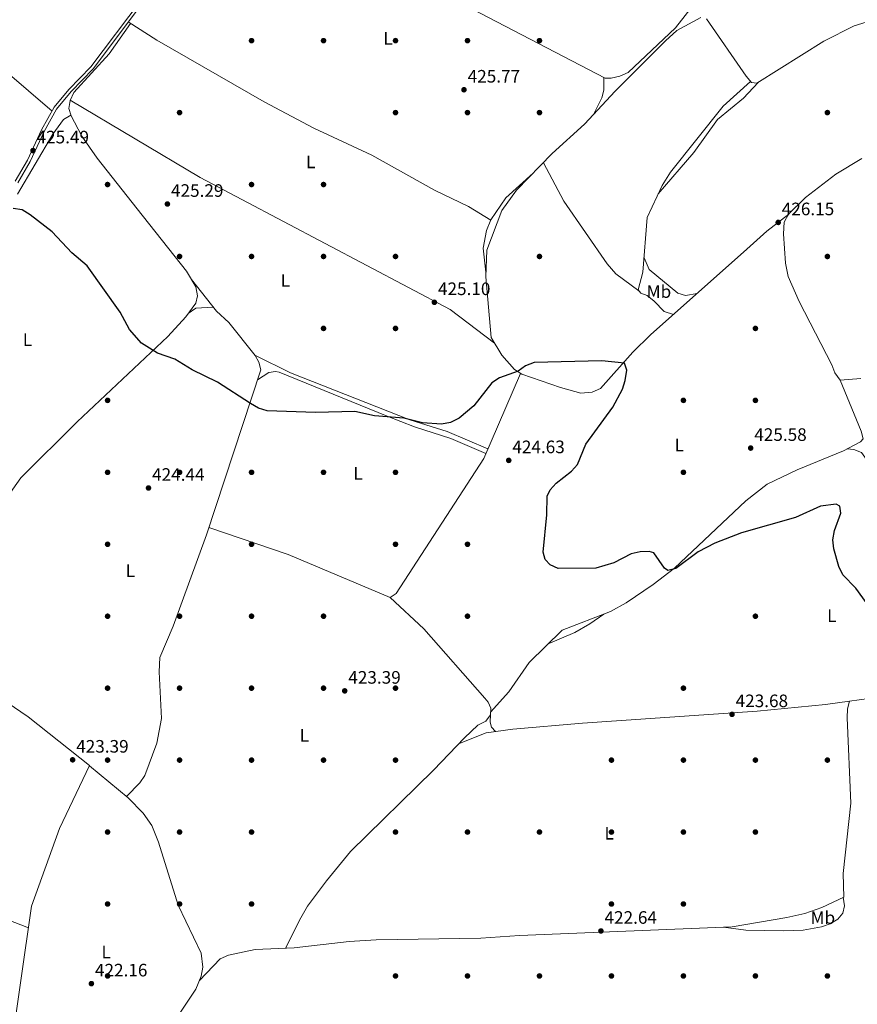
# Model space of a CAD drawing. Extents: x 615102 to 622049, y 683321 to 688063.
# Drawn here: x 620291 to 620757, y 684924 to 685472 of the extents above; entities that cross this region are included whole.
import ezdxf
from ezdxf.enums import TextEntityAlignment as Align

# ---------------------------------------------------------------- set-up
doc = ezdxf.new("R2010")
doc.units = 0
doc.header["$MEASUREMENT"] = 0
doc.linetypes.add('DGN Style 3', pattern=[111.595414, 79.71101, -31.884404])
for name, color, linetype in [('Nivel 17', 7, 'Continuous'), ('Nivel 21', 7, 'Continuous'), ('Nivel 36', 7, 'Continuous'), ('Nivel 37', 7, 'Continuous'), ('Nivel 4', 7, 'Continuous'), ('Nivel 41', 7, 'Continuous'), ('Nivel 7', 7, 'Continuous')]:
    doc.layers.add(name, color=color, linetype=linetype)
doc.styles.add('Style-arial', font='arial.shx', dxfattribs={"bigfont": 'arialbig.shx'})
doc.styles.add('Style-arialn', font='arialn.shx', dxfattribs={"bigfont": 'arialnbig.shx'})

# ---------------------------------------------------------------- blocks, each defined once
blk = doc.blocks.new('5PATER')
at = {"layer": 'Nivel 7', "linetype": 'Continuous', "lineweight": 0}
h = blk.add_hatch(color=53, dxfattribs=at)
edge = h.paths.add_edge_path()
edge.add_ellipse((0, 0), major_axis=(-1.095731442945027, -1.110710700472634), ratio=0.9994222409660316, start_angle=0, end_angle=360)
blk = doc.blocks.new('5PERFI')
at = {"layer": 'Nivel 17', "linetype": 'Continuous', "lineweight": 0}
h = blk.add_hatch(color=7, dxfattribs=at)
edge = h.paths.add_edge_path()
edge.add_arc((0, 0), 1.55999999938624, 315.0000000018422, 675.0000000018422)

msp = doc.modelspace()

# ---------------------------------------------------------------- linework, layer by layer
at = {"layer": 'Nivel 21', "color": 7, "linetype": 'Continuous', "lineweight": 0}
msp.add_polyline3d([(620288.7380000001, 685381.9450000001, 425.555), (620295.467, 685393.6000000001, 425.555), (620303.267, 685410.327, 425.704), (620310.325, 685422.9269999999, 426.001), (620318.4369999999, 685432.784, 426.15), (620330.702, 685445.435, 426.298), (620358.601, 685482.6100000001, 426.596), (620371.659, 685497.5689999999, 426.373), (620410.6200000001, 685538.9140000001, 426.373), (620427.1499999999, 685555.05, 426.818), (620452.4979999999, 685581.4099999999, 426.67), (620465.953, 685591.658, 426.818), (620481.291, 685601.247, 426.818), (620491.8219999999, 685606.355, 427.114), (620500.4650000001, 685608.04, 426.521), (620509.199, 685607.6880000001, 426.67), (620545.5970000001, 685602.6370000001, 426.373), (620590.8119999999, 685595.3829999999, 426.818), (620607.186, 685594.26, 426.818), (620623.3219999999, 685590.159, 427.263), (620651.369, 685581.024, 427.263), (620661.6170000001, 685579.9979999999, 427.411), (620691.835, 685580.422, 427.559), (620711.5989999999, 685578.1510000001, 427.263)], dxfattribs=at)
at = {"layer": 'Nivel 21', "color": 7, "linetype": 'DGN Style 3', "lineweight": 0}
msp.add_polyline3d([(620359.939, 685481.605, 426.596), (620331.976, 685444.3459999999, 426.298), (620319.685, 685431.6680000001, 426.15), (620311.7110000001, 685421.979, 426.001), (620304.756, 685409.5630000001, 425.704), (620296.952, 685392.8260000001, 425.555), (620290.1159999999, 685380.986, 425.555)], dxfattribs=at)
at = {"layer": 'Nivel 36', "color": 92, "linetype": 'Continuous', "lineweight": 0, "extrusion": (0.01905077088895401, 0.01191240649989477, 0.9997475494843276), "elevation": 20407.78881625731, "flags": 128}
msp.add_lwpolyline([(252146.5564922536, -889117.9882185073), (252146.7311439976, -889123.1064759027), (252142.1493908919, -889131.6072338384)], dxfattribs=at)
at = {"layer": 'Nivel 36', "color": 92, "linetype": 'Continuous', "lineweight": 0}
for points in [[(620417.7620000001, 685542.683, 426.521), (620616.4199999999, 685439.1499999999, 426.372), (620619.76, 685439.1140000001, 426.224), (620624.7239999999, 685440.297, 426.164), (620629.3400000001, 685442.3090000001, 426.19), (620655.665, 685467.2080000001, 426.495), (620666.308, 685480.8910000001, 426.817), (620674.369, 685497.673, 426.953)], [(620319.717, 685418.2139999999, 425.639), (620318.423, 685422.237, 426.083), (620319.1499999999, 685426.7209999999, 426.083), (620321.318, 685431.2239999999, 425.935), (620340.8030000001, 685452.7309999999, 425.935), (620352.7350000001, 685469.584, 426.453)], [(620552.8970000001, 685360.19, 426.192), (620540.554, 685367.6980000001, 425.577), (620521.733, 685376.7890000001, 425.598), (620486.8119999999, 685396.297, 425.743), (620454.632, 685411.3459999999, 426.18), (620426.949, 685425.9169999999, 426.109), (620367.4269999999, 685460.2, 425.823), (620351.506, 685470.369, 426.506)], [(620718.4750000001, 685363.514, 425.966), (620706.3589999999, 685354.087, 426.575), (620695.1939999999, 685344.085, 425.529), (620641.646, 685296.3589999999, 425.284), (620631.9550000001, 685286.7609999999, 425.224), (620613.933, 685266.6640000001, 424.779), (620609.368, 685264.605, 424.905), (620603.071, 685263.9569999999, 424.908), (620591.6610000001, 685267.0730000001, 425.364), (620570.1740000001, 685274.5390000001, 425.372), (620566.0349999999, 685277.254, 425.522), (620559.0090000001, 685285.044, 425.603), (620553.192, 685294.949, 425.512), (620550.1300000001, 685328.736, 425.817), (620550.7209999999, 685343.5120000001, 426.091), (620559.1699999999, 685365.595, 425.957), (620567.3119999999, 685376.8219999999, 426.052), (620587.138, 685397.1699999999, 425.966), (620604.956, 685413.548, 425.966), (620622.1270000001, 685431.9380000001, 425.817), (620649.97, 685459.949, 426.65), (620656.2409999999, 685465.5530000001, 426.707), (620669.652, 685472.858, 426.707)], [(620672.831, 685472.0449999999, 426.707), (620694.844, 685440.196, 426.559), (620697.7790000001, 685436.8030000001, 426.707), (620700.7649999999, 685436.3800000001, 426.559), (620737.9340000001, 685459.744, 426.262), (620754.8030000001, 685468.2890000001, 426.707), (620771.0889999999, 685473.284, 426.855)], [(620282.9099999999, 685443.459, 425.808), (620309.162, 685420.851, 425.952)], [(620615.8189999999, 685439.463, 426.372), (620615.7620000001, 685432.4110000001, 426.223), (620614.648, 685428.28, 426.52), (620609.956, 685418.9029999999, 425.922)], [(620697.311, 685437.344, 426.683), (620682.1599999999, 685423.497, 426.089), (620652.788, 685386.94, 426.147), (620648.1880000001, 685379.4550000001, 426.086), (620639.8470000001, 685361.69, 425.941), (620637.493, 685331.3489999999, 425.793), (620634.784, 685321.396, 425.645), (620636.348, 685319.611, 425.496), (620639.932, 685318.287, 425.496), (620643.774, 685315.095, 425.817), (620649.304, 685309.4680000001, 425.364), (620654.514, 685307.828, 425.342)], [(620701.4539999999, 685436.8130000001, 426.553), (620693.3940000001, 685428.058, 426.047), (620679.003, 685416.145, 426.256), (620665.794, 685397.8570000001, 426.387), (620646.0260000001, 685374.8500000001, 426.048)], [(620319.2380000001, 685426.9029999999, 426.076), (620391.4169999999, 685383.8230000001, 425.145), (620530.3400000001, 685310.5719999999, 425.186), (620554.996, 685291.8770000001, 425.54)], [(620283.8230000001, 685205.5889999999, 424.294), (620291.828, 685216.9269999999, 424.607), (620323.193, 685248.0819999999, 424.621), (620373.4269999999, 685295.591, 425.044), (620383.4310000001, 685306.435, 425.385), (620389.0190000001, 685313.993, 425.499), (620389.9480000001, 685318.128, 424.904), (620389.087, 685323.047, 424.908), (620383.807, 685331.9269999999, 424.683), (620356.5109999999, 685366.575, 424.275), (620334.2, 685394.6429999999, 424.953), (620325.659, 685406.9480000001, 425.406), (620319.527, 685418.574, 425.647), (620315.5430000001, 685416.1599999999, 425.647), (620309.598, 685408.071, 425.556), (620290.014, 685374.6200000001, 425.25)], [(620758.568, 685272.138, 425.874), (620747.047, 685271.2690000001, 425.772), (620744.034, 685275.3530000001, 425.77), (620742.3999999999, 685279.78, 425.772), (620724.2590000001, 685314.913, 425.526), (620718.212, 685328.79, 425.956), (620716.686, 685336.3200000001, 426.069), (620715.587, 685352.595, 426.069), (620716.038, 685359.108, 426.069), (620718.446, 685363.4850000001, 425.966), (620727.808, 685372.77, 425.971), (620744.622, 685385.709, 426.18), (620759.165, 685394.425, 426.365)], [(620635.1510000001, 685320.977, 425.609), (620622.496, 685330.2679999999, 425.254), (620617.601, 685335.9580000001, 425.312), (620593.48, 685370.737, 425.868), (620582.2039999999, 685392.1059999999, 425.987)], [(620550.23, 685331.2479999999, 425.863), (620548.7080000001, 685344.5430000001, 425.863), (620550.507, 685354.358, 425.98), (620552.976, 685360.382, 426.2), (620561.351, 685372.6400000001, 426.211), (620576.503, 685386.2550000001, 426.012)], [(620667.538, 685319.436, 425.402), (620661.0989999999, 685318.22, 425.698), (620656.96, 685319.5190000001, 425.55), (620640.9739999999, 685332.717, 425.846), (620638.108, 685339.2720000001, 425.831)], [(620350.5830000001, 685039.8500000001, 423.368), (620357.8630000001, 685047.4380000001, 423.516), (620360.618, 685051.5360000001, 423.488), (620367.301, 685069.3970000001, 423.522), (620370.021, 685083.102, 423.709), (620368.689, 685109.1400000001, 424.23), (620369.038, 685116.9750000001, 424.408), (620376.4340000001, 685134.4280000001, 424.557), (620394.9809999999, 685185.308, 424.861), (620425.2350000001, 685276.933, 425.301), (620424.1130000001, 685281.1610000001, 425.152), (620422.0789999999, 685284.976, 424.854), (620407.2949999999, 685303.2849999999, 424.854), (620400.493, 685309.675, 425.152), (620386.5959999999, 685327.237, 424.801)], [(620422.129, 685284.8829999999, 424.861), (620441.727, 685275.405, 424.861), (620507.9380000001, 685249.206, 424.712), (620528.6329999999, 685242.7110000001, 424.564), (620551.344, 685233.0430000001, 425.011)], [(620569.5090000001, 685274.9750000001, 425.396), (620549.0109999999, 685227.6570000001, 424.962), (620500.3589999999, 685152.7080000001, 424.53), (620496.9809999999, 685150.416, 424.358), (620440.2679999999, 685174.2220000001, 423.913), (620396.335, 685189.408, 424.88)], [(620550.2550000001, 685230.5290000001, 424.988), (620530.754, 685238.8049999999, 424.805), (620510.594, 685245.298, 425.121), (620495.338, 685251.196, 424.99), (620435.4140000001, 685275.646, 425.342), (620433.3929999999, 685276.132, 425.284), (620429.5220000001, 685275.588, 425.136), (620423.3999999999, 685271.375, 425.274)], [(620552.8740000001, 685086.686, 423.939), (620562.9450000001, 685097.8870000001, 424.087), (620574.298, 685114.358, 424.504), (620592.5730000001, 685132.229, 424.532), (620619.416, 685142.612, 424.606), (620628.175, 685147.426, 424.427), (620643.1599999999, 685157.6089999999, 424.279), (620655.041, 685166.7490000001, 424.881), (620694.7220000001, 685204.131, 424.976), (620706.496, 685213.4539999999, 425.478), (620723.287, 685221.4029999999, 425.577), (620748.942, 685231.9680000001, 426.162), (620758.362, 685237.0260000001, 425.569), (620759.777, 685238.5730000001, 425.569), (620758.8459999999, 685242.798, 425.569), (620747.169, 685271.2779999999, 425.773)], [(620832.3630000001, 685133.0530000001, 425.196), (620818.4169999999, 685135.3999999999, 425.601), (620809.8200000001, 685139.993, 425.554), (620802.8770000001, 685145.2760000001, 425.344), (620795.628, 685152.1699999999, 425.57), (620781.8489999999, 685167.523, 425.64), (620777.31, 685173.6270000001, 425.64), (620774.017, 685180.8999999999, 425.64), (620765.808, 685219.3019999999, 425.492), (620764.0220000001, 685223.9469999999, 425.492), (620758.976, 685231.054, 425.492), (620754.635, 685232.7150000001, 425.492), (620750.946, 685233.044, 426.035)], [(620497.0120000001, 685150.4369999999, 424.359), (620515.6880000001, 685132.9610000001, 424.062), (620549.6610000001, 685094.49, 424.172), (620551.5530000001, 685092.217, 424.21), (620552.9979999999, 685088.942, 424.21), (620552.7930000001, 685085.223, 423.765), (620550.1740000001, 685081.5819999999, 424.359), (620545.689, 685079.3840000001, 424.063), (620538.3589999999, 685072.48, 423.93), (620521.148, 685054.5, 423.617), (620475.0079999999, 685009.1059999999, 423.321), (620461.6159999999, 684992.963, 423.096), (620451.185, 684978.7590000001, 422.877), (620446.598, 684971.033, 423.321), (620441.0020000001, 684959.2820000001, 423.172), (620438.952, 684955.4920000001, 422.402)], [(620584.744, 685124.5730000001, 424.519), (620599.7409999999, 685131.0390000001, 424.452), (620608.047, 685135.754, 424.325), (620615.7609999999, 685141.1980000001, 424.595)], [(620285.6359999999, 684894.8900000001, 422.226), (620297.717, 684978.798, 422.97), (620313.3800000001, 685022.013, 423.21), (620330.054, 685056.932, 423.267), (620295.9140000001, 685084.085, 423.706), (620257.22, 685110.3130000001, 423.914), (620253.212, 685111.777, 423.649), (620243.8829999999, 685112, 423.447), (620238.973, 685110.602, 423.617), (620234.29, 685107.8589999999, 423.64), (620210.821, 685090.31, 423.059), (620162.068, 685050.1969999999, 423.022), (620153.631, 685042.578, 423.016), (620150.689, 685038.5719999999, 422.91), (620144.7010000001, 685023.639, 422.421), (620140.1100000001, 685009.3670000001, 422.725), (620135.5930000001, 684984.7390000001, 421.816), (620135.4979999999, 684979.76, 421.535), (620136.463, 684975.604, 421.761), (620144.2209999999, 684961.3470000001, 422.428), (620145.8559999999, 684956.5349999999, 422.453), (620146.442, 684951.2860000001, 422.423), (620142.2679999999, 684898.487, 422.13)], [(620752.3319999999, 685092.7409999999, 424.812), (620795.337, 685098.73, 425.101), (620816.533, 685100.619, 424.515), (620841.896, 685101.6340000001, 424.584), (620860.7790000001, 685099.8019999999, 425.081)], [(620391.06, 684937.4709999999, 422.737), (620402.5789999999, 684949.4850000001, 422.44), (620407.159, 684951.5430000001, 422.347), (620422.0549999999, 684954.774, 422.292), (620443.659, 684955.692, 422.433), (620474.304, 684959.1840000001, 422.44), (620489.264, 684960.1100000001, 423.261), (620547.483, 684960.97, 422.593), (620568.946, 684962.486, 422.44), (620687.061, 684967.3940000001, 423.329), (620717.4680000001, 684972.4340000001, 423.624), (620727.3700000001, 684974.767, 423.816), (620736.977, 684978.078, 424.013), (620749.0349999999, 684983.892, 424.071), (620748.818, 684997.0519999999, 424.219), (620752.943, 685035.9809999999, 424.856), (620750.8859999999, 685083.587, 424.96), (620751.176, 685088.5970000001, 424.843), (620752.3319999999, 685092.7409999999, 424.812)], [(620535.0249999999, 685068.997, 423.869), (620550.3319999999, 685075.1159999999, 424.041), (620565.2320000001, 685077.2450000001, 423.894), (620603.8559999999, 685080.521, 423.675), (620700.9569999999, 685087.1229999999, 424.218), (620739.0020000001, 685090.855, 424.217), (620752.3319999999, 685092.7409999999, 424.812)], [(620555.6359999999, 685075.8740000001, 423.988), (620553.297, 685078.365, 424.136), (620552.618, 685081.1170000001, 423.988), (620552.804, 685085.4169999999, 423.787)], [(620323.372, 684851.2110000001, 422.317), (620325.3019999999, 684857.8090000001, 422.317), (620327.9650000001, 684861.852, 422.317), (620335.4569999999, 684867.7590000001, 422.317), (620356.729, 684888.913, 422.317), (620376.913, 684914.247, 422.345), (620388.9920000001, 684932.6070000001, 422.687), (620392.0989999999, 684939.915, 422.763), (620392.915, 684944.869, 422.763), (620392.075, 684952.7520000001, 422.763), (620379.148, 684979.3319999999, 422.763), (620368.256, 685014.3759999999, 422.911), (620364.6140000001, 685023.6840000001, 423.136), (620359.7660000001, 685030.5560000001, 423.289), (620351.49, 685039.1000000001, 423.373), (620330.017, 685056.854, 423.266)], [(620140.631, 685010.986, 422.69), (620154.3700000001, 685011.6070000001, 421.5), (620164.281, 685011.1159999999, 421.271), (620183.943, 685006.788, 422.342), (620211.2749999999, 684999.7280000001, 422.356), (620237.165, 684991.172, 422.392), (620264.564, 684978.933, 422.641), (620295.9880000001, 684966.79, 422.863)], [(620748.838, 684983.797, 424.07), (620749.422, 684978.9990000001, 424.218), (620748.493, 684974.8759999999, 424.07), (620745.8570000001, 684971.605, 424.07), (620741.469, 684968.99, 424.07), (620736.79, 684967.3740000001, 424.07), (620726.5249999999, 684965.5179999999, 424.07), (620715.733, 684965.044, 424.061), (620694.598, 684965.4380000001, 423.653), (620682.236, 684967.193, 423.292)]]:
    msp.add_polyline3d(points, dxfattribs=at)
at = {"layer": 'Nivel 4', "color": 30, "linetype": 'Continuous', "lineweight": 30, "elevation": 425, "flags": 128}
for points in [[(620585.9720000001, 685210.189), (620589.26, 685213.9550000001), (620597.7550000001, 685220.733), (620601.148, 685224.412), (620605.844, 685235.585), (620620.8530000001, 685256.159), (620626.064, 685266.2490000001), (620627.5320000001, 685271.023), (620628.5109999999, 685276.764), (620627.2660000001, 685280.696), (620614.723, 685281.976), (620577.0700000001, 685280.9809999999), (620572.189, 685279.2069999999), (620568.088, 685276.3300000001), (620557.7050000001, 685272.53), (620553.527, 685269.774), (620543.443, 685257.0279999999), (620535.361, 685250.0419999999), (620530.598, 685247.632), (620525.483, 685246.764), (620514.9750000001, 685247.4439999999), (620504.5970000001, 685250.095), (620488.3530000001, 685251.477), (620477.4140000001, 685253.837), (620455.5360000001, 685253.1769999999), (620428.5959999999, 685254.1159999999), (620423.838, 685255.6510000001), (620419.3400000001, 685258.2609999999), (620401.132, 685270.199), (620387, 685277.0220000001), (620377.3230000001, 685282.848), (620367.8360000001, 685286.217), (620358.818, 685291.763), (620352.1059999999, 685299.352), (620346.973, 685309.112), (620328.7380000001, 685334.7509999999), (620320.219, 685341.9550000001), (620309.1939999999, 685353.619), (620296.902, 685363.1840000001), (620292.5009999999, 685365.905), (620287.503, 685366.7509999999)], [(620762.047, 685146.9569999999), (620755.7409999999, 685155.534), (620748.581, 685162.9990000001), (620746.395, 685167.7110000001), (620743.6000000001, 685177.409), (620743.098, 685182.5320000001), (620743.94, 685187.5660000001), (620747.5050000001, 685197.277), (620746.9890000001, 685201.193), (620744.895, 685202.3640000001), (620736.1939999999, 685201.1969999999), (620722.288, 685194.834), (620692.172, 685186.294), (620677.45, 685180.5789999999), (620668.1769999999, 685175.882), (620655.8049999999, 685166.5789999999), (620651.24, 685165.354), (620649.4299999999, 685166.683), (620643.551, 685175.271), (620640.8910000001, 685176.027), (620635.8929999999, 685175.804), (620631.0109999999, 685174.7250000001), (620621.3829999999, 685169.709), (620611.3019999999, 685166.7779999999), (620590.4539999999, 685166.479), (620585.892, 685168.5190000001), (620583.1740000001, 685171.6000000001), (620582.0719999999, 685175.5860000001), (620584.1570000001, 685196.395), (620584.28, 685206.709), (620585.9720000001, 685210.189)]]:
    msp.add_lwpolyline(points, dxfattribs=at)

# ---------------------------------------------------------------- block references
at = {"layer": 'Nivel 17', "color": 7, "linetype": 'Continuous', "lineweight": 0}
for p in [(620420.0009999999, 685460.0009999999, 425.741), (620460.0009999999, 685460.0009999999, 425.741), (620500.0009999999, 685460.0009999999, 426.111), (620540.0009999999, 685460.0009999999, 426.111), (620580.0009999999, 685460.0009999999, 425.741), (620380.0009999999, 685420.0009999999, 425.741), (620500.0009999999, 685420.0009999999, 425.741), (620540.0009999999, 685420.0009999999, 425.741), (620580.0009999999, 685420.0009999999, 426.111), (620740.0009999999, 685420.0009999999, 426.111), (620340.0009999999, 685380.0009999999, 425.37), (620420.0009999999, 685380.0009999999, 425.37), (620460.0009999999, 685380.0009999999, 425.37), (620380.0009999999, 685340.0009999999, 425), (620420.0009999999, 685340.0009999999, 425.741), (620460.0009999999, 685340.0009999999, 425), (620500.0009999999, 685340.0009999999, 425.741), (620580.0009999999, 685340.0009999999, 425.741), (620740.0009999999, 685340.0009999999, 425.37), (620460.0009999999, 685300.0009999999, 425.37), (620500.0009999999, 685300.0009999999, 425), (620700.0009999999, 685300.0009999999, 425.185), (620340.0009999999, 685260.0009999999, 423.888), (620660.0009999999, 685260.0009999999, 424.814), (620700.0009999999, 685260.0009999999, 425.37), (620340.0009999999, 685220.0009999999, 424.258), (620380.0009999999, 685220.0009999999, 423.517), (620420.0009999999, 685220.0009999999, 424.629), (620460.0009999999, 685220.0009999999, 424.258), (620500.0009999999, 685220.0009999999, 425), (620660.0009999999, 685220.0009999999, 425), (620340.0009999999, 685180.0009999999, 424.258), (620420.0009999999, 685180.0009999999, 423.888), (620500.0009999999, 685180.0009999999, 424.258), (620540.0009999999, 685180.0009999999, 425), (620340.0009999999, 685140.0009999999, 423.517), (620380.0009999999, 685140.0009999999, 424.258), (620420.0009999999, 685140.0009999999, 423.888), (620460.0009999999, 685140.0009999999, 423.888), (620540.0009999999, 685140.0009999999, 424.258), (620700.0009999999, 685140.0009999999, 424.444), (620340.0009999999, 685100.0009999999, 423.146), (620380.0009999999, 685100.0009999999, 423.146), (620420.0009999999, 685100.0009999999, 423.706), (620460.0009999999, 685100.0009999999, 423.146), (620500.0009999999, 685100.0009999999, 423.517), (620660.0009999999, 685100.0009999999, 423.888), (620340.0009999999, 685060.0009999999, 423.146), (620380.0009999999, 685060.0009999999, 423.517), (620420.0009999999, 685060.0009999999, 422.405), (620460.0009999999, 685060.0009999999, 423.706), (620500.0009999999, 685060.0009999999, 423.146), (620620.0009999999, 685060.0009999999, 423.335), (620660.0009999999, 685060.0009999999, 423.888), (620700.0009999999, 685060.0009999999, 423.888), (620740.0009999999, 685060.0009999999, 424.444), (620340.0009999999, 685020.0009999999, 423.517), (620380.0009999999, 685020.0009999999, 422.594), (620420.0009999999, 685020.0009999999, 423.517), (620500.0009999999, 685020.0009999999, 423.146), (620540.0009999999, 685020.0009999999, 423.146), (620580.0009999999, 685020.0009999999, 423.335), (620620.0009999999, 685020.0009999999, 422.594), (620660.0009999999, 685020.0009999999, 423.702), (620700.0009999999, 685020.0009999999, 423.888), (620340.0009999999, 684980.0009999999, 422.223), (620380.0009999999, 684980.0009999999, 422.223), (620420.0009999999, 684980.0009999999, 422.594), (620620.0009999999, 684980.0009999999, 422.961), (620660.0009999999, 684980.0009999999, 423.517), (620340.0009999999, 684940.0009999999, 421.853), (620500.0009999999, 684940.0009999999, 422.965), (620540.0009999999, 684940.0009999999, 422.594), (620580.0009999999, 684940.0009999999, 422.034), (620620.0009999999, 684940.0009999999, 422.965), (620660.0009999999, 684940.0009999999, 422.59), (620700.0009999999, 684940.0009999999, 423.517), (620740.0009999999, 684940.0009999999, 423.335)]:
    msp.add_blockref('5PERFI', p, dxfattribs=at)
at = {"layer": 'Nivel 7', "color": 53, "linetype": 'Continuous', "lineweight": 0}
for p in [(620538.047, 685432.686, 425.767), (620298.557, 685398.881, 425.485), (620373.256, 685369.1669999999, 425.292), (620712.655, 685358.9310000001, 426.146), (620521.6030000001, 685314.5390000001, 425.102), (620697.368, 685233.4750000001, 425.577), (620562.9280000001, 685226.635, 424.628), (620362.743, 685211.2760000001, 424.438), (620471.781, 685098.5, 423.395), (620687.0079999999, 685085.4439999999, 423.679), (620320.585, 685060.162, 423.395), (620614.155, 684965.013, 422.636), (620331.014, 684935.737, 422.161)]:
    msp.add_blockref('5PATER', p, dxfattribs=at)

# ---------------------------------------------------------------- texts
at = {"layer": 'Nivel 37', "color": 92, "linetype": 'Continuous', "lineweight": 0, "style": 'Style-arialn'}
for s, p in [('L', (620495.8451597833, 685461.2890009999, 426.096)), ('L', (620452.9121597833, 685392.591001, 425.695)), ('L', (620438.7931597834, 685326.665001, 425.516)), ('Mb', (620646.3738623527, 685320.4910009999, 425.558)), ('L', (620295.5171597833, 685293.7080009999, 424.935)), ('L', (620657.6891597833, 685235.1670009999, 424.939)), ('L', (620479.2031597833, 685219.398001, 424.603)), ('L', (620352.6911597834, 685165.3100009998, 424.365)), ('L', (620742.4371597834, 685140.270001, 424.776)), ('L', (620449.3561597834, 685073.747001, 423.167)), ('L', (620618.7341597835, 685019.361001, 422.623)), ('Mb', (620737.4578623527, 684972.4180009998, 424.044)), ('L', (620339.2281597834, 684953.331001, 422.006))]:
    msp.add_text(s, height=7.000002, dxfattribs=at).set_placement(p, align=Align.MIDDLE_CENTER)
at = {"layer": 'Nivel 41', "color": 7, "linetype": 'Continuous', "lineweight": 0, "style": 'Style-arial'}
for s, p in [('425.77', (620540.098, 685436.686, 425.767)), ('425.49', (620300.5419999999, 685402.881, 425.485)), ('425.29', (620375.2420000001, 685373.1669999999, 425.292)), ('426.15', (620714.6399999999, 685362.9310000001, 426.146)), ('425.10', (620523.588, 685318.5390000001, 425.102)), ('425.58', (620699.354, 685237.4750000001, 425.577)), ('424.63', (620564.9140000001, 685230.635, 424.628)), ('424.44', (620364.7280000001, 685215.2760000001, 424.438)), ('423.39', (620473.7660000001, 685102.5, 423.395)), ('423.68', (620688.994, 685089.4439999999, 423.679)), ('423.39', (620322.5700000001, 685064.162, 423.395)), ('422.64', (620616.1399999999, 684969.013, 422.636)), ('422.16', (620333, 684939.737, 422.161))]:
    msp.add_text(s, height=7.000002, dxfattribs=at).set_placement(p)

doc.saveas('drawing.dxf')
